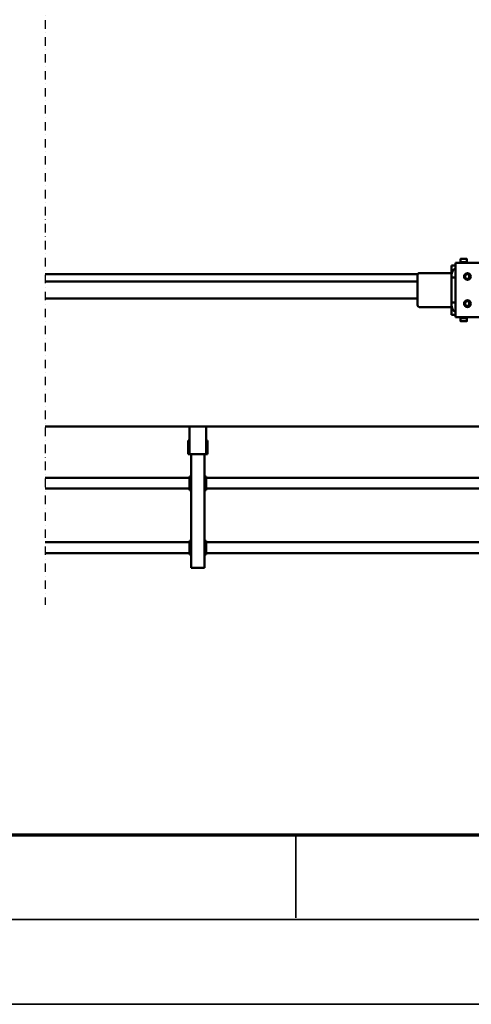
# Model space of a CAD drawing. Units: millimetres. Extents: x 0 to 29700, y 0 to 21000.
# Drawn here: x 6535 to 7868, y 0 to 2906 of the extents above; entities that cross this region are included whole.
import ezdxf

# ---------------------------------------------------------------- set-up
doc = ezdxf.new("R2010")
doc.units = ezdxf.units.MM
doc.header["$MEASUREMENT"] = 0
doc.linetypes.add('DASHDOT', pattern=[1.0001, 0.5, -0.25, 0.0001, -0.25])
for name, color, linetype, lineweight in [('(0)', 7, 'Continuous', 35), ('(1) Shape lines', 7, 'Continuous', 35), ('(9) Sheet', 7, 'Continuous', 35)]:
    doc.layers.add(name, color=color, linetype=linetype, lineweight=lineweight)

# ---------------------------------------------------------------- blocks, each defined once
blk = doc.blocks.new('MACRO_12_2b8de170-bd16-4f65-984e-aa1eb53fb306')
at = {"layer": '(0)', "color": 7, "linetype": 'DASHDOT', "lineweight": 25, "ltscale": 50}
blk.add_line((10000, -2578), (10000, 2454.1), dxfattribs=at)
at = {"layer": '(1) Shape lines', "color": 7, "linetype": 'Continuous', "lineweight": 50, "ltscale": 150}
for p, q in [((9534.1, 2345.1), (9529.1, 2345.1)), ((9529.1, 2009.1), (9529.1, 2345.1)), ((9564.1, 2345.1), (9534.1, 2345.1)), ((9569.1, 2345.1), (9564.1, 2345.1)), ((9569.1, 2009.1), (9569.1, 2345.1)), ((8323.6, 2301.1), (9524.1, 2301.1)), ((9524.1, 2305.1), (9529.1, 2305.1)), ((9524.1, 2300.1), (9524.1, 2305.1)), ((9524.1, 2270.1), (9524.1, 2300.1)), ((9529.1, 2300.1), (9526.6, 2300.1)), ((9526.6, 2270.1), (9526.6, 2300.1)), ((9569.1, 2305.1), (9574.1, 2305.1)), ((9571.6, 2300.1), (9569.1, 2300.1)), ((9571.6, 2300.1), (9571.6, 2270.1)), ((9574.1, 2300.1), (9574.1, 2305.1)), ((9574.1, 2301.1), (10000, 2301.1)), ((9574.1, 2270.1), (9574.1, 2300.1)), ((8323.6, 2269.1), (9524.1, 2269.1)), ((9524.1, 2270.1), (9524.1, 2265.1)), ((9529.1, 2270.1), (9526.6, 2270.1)), ((9569.1, 2270.1), (9571.6, 2270.1)), ((9574.1, 2265.1), (9574.1, 2270.1)), ((9574.1, 2269.1), (10000, 2269.1)), ((9524.1, 2265.1), (9529.1, 2265.1)), ((9569.1, 2265.1), (9574.1, 2265.1)), ((8700.1, 2111.1), (9524.1, 2111.1)), ((9524.1, 2115.1), (9529.1, 2115.1)), ((9524.1, 2110.1), (9524.1, 2115.1)), ((9524.1, 2080.1), (9524.1, 2110.1)), ((9529.1, 2110.1), (9526.6, 2110.1)), ((9526.6, 2080.1), (9526.6, 2110.1)), ((9569.1, 2115.1), (9574.1, 2115.1)), ((9571.6, 2110.1), (9569.1, 2110.1)), ((9571.6, 2110.1), (9571.6, 2080.1)), ((9574.1, 2110.1), (9574.1, 2115.1)), ((9574.1, 2111.1), (10000, 2111.1)), ((9574.1, 2080.1), (9574.1, 2110.1)), ((8700.1, 2079.1), (9524.1, 2079.1)), ((9524.1, 2080.1), (9524.1, 2075.1)), ((9524.1, 2075.1), (9529.1, 2075.1)), ((9529.1, 2080.1), (9526.6, 2080.1)), ((9569.1, 2080.1), (9571.6, 2080.1)), ((9569.1, 2075.1), (9574.1, 2075.1)), ((9574.1, 2075.1), (9574.1, 2080.1)), ((9574.1, 2079.1), (10000, 2079.1)), ((9524.4, 2009.1), (9520.4, 2009.1)), ((9520.4, 2009.1), (9520.4, 1969.1)), ((9530.4, 2009.1), (9524.4, 2009.1)), ((9524.4, 2009.1), (9524.4, 1928)), ((9530.4, 2009.1), (9567.7, 2009.1)), ((9567.7, 2009.1), (9573.7, 2009.1)), ((9573.7, 2009.1), (9577.7, 2009.1)), ((9573.7, 2009.1), (9573.7, 1928)), ((9577.7, 2009.1), (9577.7, 1969.1)), ((9520.4, 1969.1), (9524.4, 1969.1)), ((9573.7, 1969.1), (9577.7, 1969.1)), ((8700.1, 1928), (10000, 1928)), ((8788.1, 1605), (8708.1, 1605)), ((8752.9, 1606.6), (8754.6, 1607.6)), ((8752.9, 1605), (8752.9, 1606.6)), ((8754.6, 1607.6), (8754.6, 1616.5)), ((8773.6, 1616.5), (8773.6, 1607.6)), ((8773.6, 1616.5), (8773.6, 1607.6)), ((8773.6, 1616.5), (8773.6, 1607.6)), ((8773.6, 1607.6), (8775.4, 1606.6)), ((8775.4, 1606.6), (8775.4, 1605)), ((8775.4, 1606.6), (8775.4, 1605)), ((8775.4, 1606.6), (8775.4, 1605)), ((8788.1, 1581), (8788.1, 1605)), ((8748.1, 1569.9), (8748.1, 1560.7)), ((8788.1, 1598), (8800.1, 1598)), ((8788.1, 1469), (8788.1, 1581)), ((8800.1, 1598), (8800.1, 1595.5)), ((8800.1, 1598), (8800.1, 1595.5)), ((8800.1, 1575), (8800.1, 1595.5)), ((8800.1, 1575), (8895.1, 1575)), ((8900.1, 1480), (8900.1, 1570)), ((8748, 1560.7), (8747.9, 1560.7)), ((8748.1, 1560.7), (8747.9, 1560.4)), ((8788.1, 1562), (8800.1, 1562)), ((8800.1, 1564.5), (8800.1, 1569)), ((8800.1, 1562), (8800.1, 1564.5)), ((8800.1, 1559.5), (8800.1, 1564.5)), ((8800.1, 1562), (8800.1, 1559.5)), ((8800.1, 1490.5), (8800.1, 1559.5)), ((10000, 1550), (8900.1, 1550)), ((8747.9, 1489.6), (8748.1, 1489.3)), ((8748, 1489.3), (8747.9, 1489.3)), ((8748.1, 1489.3), (8748.1, 1480.1)), ((8788.1, 1488), (8800.1, 1488)), ((8800.1, 1490.5), (8800.1, 1488)), ((8800.1, 1485.4), (8800.1, 1490.4)), ((8800.1, 1488), (8800.1, 1485.5)), ((8800.1, 1481), (8800.1, 1485.5)), ((10000, 1500), (8900.1, 1500)), ((8788.1, 1445), (8788.1, 1469)), ((8800.1, 1475.1), (8800.1, 1454.5)), ((8895.1, 1475), (8800.1, 1475)), ((8800.1, 1452), (8800.1, 1454.5)), ((8800.1, 1452), (8800.1, 1454.5)), ((10000, 1478), (8899.6, 1478)), ((8788.1, 1445), (8710.1, 1445)), ((8752.9, 1443.4), (8752.9, 1445)), ((8754.6, 1442.4), (8752.9, 1443.4)), ((8754.6, 1433.5), (8754.6, 1442.4)), ((8754.6, 1433.5), (8754.6, 1442.3)), ((8754.6, 1433.5), (8754.6, 1442.3)), ((8775.4, 1443.4), (8773.6, 1442.4)), ((8773.6, 1442.4), (8773.6, 1433.5)), ((8773.6, 1442.4), (8773.6, 1433.5)), ((8773.6, 1442.4), (8773.6, 1433.5)), ((8775.4, 1445), (8775.4, 1443.4)), ((8775.4, 1445), (8775.4, 1443.4)), ((8775.4, 1445), (8775.4, 1443.4)), ((8800.1, 1452), (8788.1, 1452))]:
    blk.add_line(p, q, dxfattribs=at)
for points in [[(8775.4, 1606.6), (8775.4, 1606.6), (8752.9, 1606.6)], [(8773.6, 1607.6), (8773.6, 1607.6), (8754.6, 1607.6)], [(8773, 1617), (8773.1, 1617), (8755.1, 1617), (8755.2, 1617)], [(8773.1, 1617), (8773.1, 1617), (8773.1, 1617)], [(8773.1, 1617), (8773.1, 1617), (8773.1, 1617)], [(8773.6, 1607.6), (8773.6, 1607.6), (8773.6, 1607.6)], [(8773.6, 1607.6), (8773.6, 1607.6), (8773.6, 1607.6)], [(8775.4, 1606.6), (8775.4, 1606.6), (8775.4, 1606.6)], [(8775.4, 1606.6), (8775.4, 1606.6), (8775.4, 1606.6)], [(8800.1, 1569), (8800.1, 1575), (8800.1, 1575)], [(8800.1, 1475.1), (8800.1, 1475), (8800.1, 1480.9)], [(8752.9, 1443.4), (8775.4, 1443.4), (8775.4, 1443.4)], [(8754.6, 1442.4), (8773.6, 1442.4), (8773.6, 1442.4)], [(8755.2, 1433), (8755.1, 1433), (8773.1, 1433), (8773, 1433)], [(8773.1, 1433), (8773.1, 1433), (8773.1, 1433)], [(8773.1, 1433), (8773.1, 1433), (8773.1, 1433)], [(8773.6, 1442.4), (8773.6, 1442.4), (8773.6, 1442.4)], [(8773.6, 1442.4), (8773.6, 1442.4), (8773.6, 1442.4)], [(8775.4, 1443.4), (8775.4, 1443.4), (8775.4, 1443.4)], [(8775.4, 1443.4), (8775.4, 1443.4), (8775.4, 1443.4)]]:
    blk.add_lwpolyline(points, dxfattribs=at)
for centre, radius in [((8753.1, 1565), 10), ((8753.1, 1565), 7), ((8753.1, 1485), 10), ((8753.1, 1485), 7)]:
    blk.add_circle(centre, radius, dxfattribs=at)
for centre, radius, start, end in [((8755.1, 1616.5), 0.5, 90, 180), ((8755.1, 1616.5), 0.5, 94.8675, 179.9091), ((8755.1, 1616.5), 0.5, 94.8675, 179.9091), ((8755.1, 1616.5), 0.5, 90, 90.0174), ((8755.1, 1616.5), 0.5, 90, 90.0174), ((8773.1, 1616.5), 0.5, 0, 90), ((8773.1, 1616.5), 0.5, 71.2683, 76.059), ((8773.1, 1616.5), 0.5, 71.2683, 76.059), ((8773.1, 1616.5), 0.5, 50.7255, 54.408), ((8773.1, 1616.5), 0.5, 50.7255, 54.408), ((8773.1, 1616.5), 0.5, 31.3178, 37.4622), ((8773.1, 1616.5), 0.5, 31.3178, 37.4622), ((8773.1, 1616.5), 0.5, 13.6855, 20.5326), ((8773.1, 1616.5), 0.5, 13.6855, 20.5326), ((8773.1, 1616.5), 0.5, 0, 6.5147), ((8773.1, 1616.5), 0.5, 0, 6.5147), ((8776.1, 1569), 24, 0, 60), ((8895.1, 1570), 5, 0, 90), ((8776.1, 1481), 24, 300, 0), ((8895.1, 1480), 5, 270, 0), ((8755.1, 1433.5), 0.5, 180, 186.4726), ((8755.1, 1433.5), 0.5, 180, 270), ((8755.1, 1433.5), 0.5, 180, 186.4726), ((8755.1, 1433.5), 0.5, 193.8744, 200.4225), ((8755.1, 1433.5), 0.5, 193.8744, 200.4225), ((8755.1, 1433.5), 0.5, 211.5805, 217.382), ((8755.1, 1433.5), 0.5, 211.5805, 217.382), ((8755.1, 1433.5), 0.5, 231.4184, 234.3148), ((8755.1, 1433.5), 0.5, 231.4184, 234.3148), ((8755.1, 1433.5), 0.5, 251.2973, 255.9131), ((8755.1, 1433.5), 0.5, 251.2973, 255.9131), ((8755.1, 1433.5), 0.5, 269.9831, 270), ((8755.1, 1433.5), 0.5, 269.9831, 270), ((8773.1, 1433.5), 0.5, 274.8032, 0), ((8773.1, 1433.5), 0.5, 270, 0), ((8773.1, 1433.5), 0.5, 274.8032, 0)]:
    blk.add_arc(centre, radius, start, end, dxfattribs=at)
blk = doc.blocks.new('GROUP_0_885b0fb6-8370-47b6-9e45-638bd1e728db')
at = {"layer": '(9) Sheet', "color": 7, "lineweight": 70, "ltscale": 150}
blk.add_line((1000, 500), (29200, 500), dxfattribs=at)
at = {"layer": '(9) Sheet', "color": 7, "lineweight": 35, "ltscale": 150}
for p, q in [((7350, 255), (7350, 502.5)), ((750, 250), (29450, 250)), ((0, 0), (29700, 0))]:
    blk.add_line(p, q, dxfattribs=at)

msp = doc.modelspace()

# ---------------------------------------------------------------- block references
at = {"color": 7, "linetype": 'ByBlock'}
msp.add_blockref('GROUP_0_885b0fb6-8370-47b6-9e45-638bd1e728db', (0, 0), dxfattribs=at)
at = {"color": 7, "linetype": 'ByBlock', "rotation": 180}
msp.add_blockref('MACRO_12_2b8de170-bd16-4f65-984e-aa1eb53fb306', (16610, 3633), dxfattribs=at)

doc.saveas('drawing.dxf')
